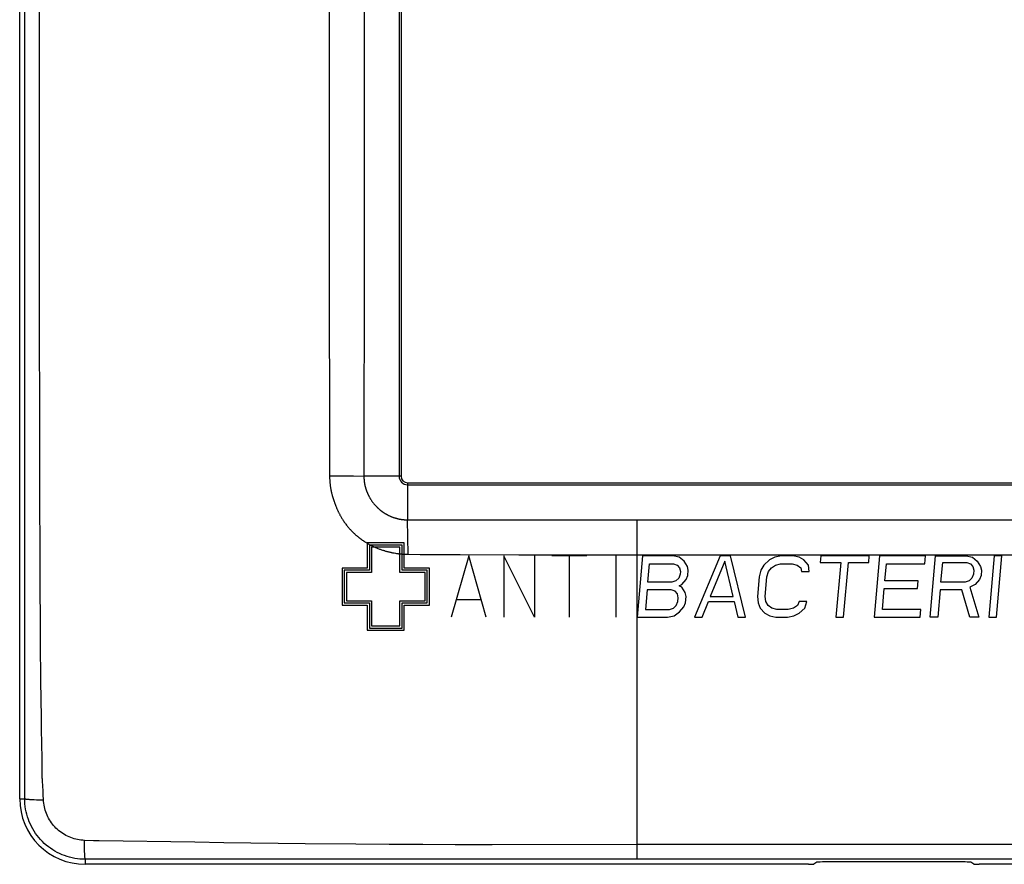
# Model space of a CAD drawing. Units: millimetres. Extents: x -91 to 49, y -147 to 158.
# Drawn here: x -40 to 5, y -147 to -108 of the extents above; entities that cross this region are included whole.
import ezdxf

# ---------------------------------------------------------------- set-up
doc = ezdxf.new("R2010")
doc.units = ezdxf.units.MM
doc.header["$LTSCALE"] = 16.335
doc.layers.get('0').update_dxf_attribs({"linetype": 'CONTINUOUS'})
for name, color, linetype in [('ASSI', 7, 'CONTINUOUS'), ('RACCORDO', 7, 'CONTINUOUS'), ('SUPERFICI', 7, 'CONTINUOUS')]:
    doc.layers.add(name, color=color, linetype=linetype)

msp = doc.modelspace()

# ---------------------------------------------------------------- linework, layer by layer
at = {"color": 7, "linetype": 'CONTINUOUS'}
for p, q in [((-40.322, -143.681), (-40.322, 143.319)), ((-22.872, -84.431), (-22.872, -128.931)), ((-22.572, -129.231), (21.928, -129.231))]:
    msp.add_line(p, q, dxfattribs=at)
at = {"color": 253, "linetype": 'CONTINUOUS'}
for p, q in [((-22.961, -84.431), (-22.961, -128.931)), ((-22.872, -128.931), (-22.961, -128.931)), ((-22.572, -129.231), (-22.572, -129.32)), ((-22.572, -129.32), (21.928, -129.32)), ((-22.722, -131.981), (-24.422, -131.981)), ((-24.422, -131.981), (-24.422, -133.131)), ((-22.722, -133.131), (-22.722, -131.981)), ((-22.822, -132.081), (-24.322, -132.081)), ((-24.322, -132.081), (-24.322, -133.231)), ((-22.922, -132.181), (-24.222, -132.181)), ((-24.222, -132.181), (-24.222, -133.331)), ((-22.922, -133.331), (-22.922, -132.181)), ((-22.822, -133.231), (-22.822, -132.081)), ((-19.772, -132.581), (-20.572, -135.381)), ((-18.972, -135.381), (-19.772, -132.581)), ((-16.772, -135.381), (-18.172, -132.581)), ((-18.172, -132.581), (-18.172, -135.381)), ((-16.772, -132.581), (-16.772, -135.381)), ((-14.372, -132.581), (-15.972, -132.581)), ((-15.172, -132.581), (-15.172, -135.381)), ((-13.039, -132.581), (-13.039, -135.381)), ((-11.827, -132.581), (-12.072, -135.381)), ((-10.427, -132.581), (-11.827, -132.581)), ((-10.141, -132.641), (-10.427, -132.581)), ((-9.923, -132.819), (-10.141, -132.641)), ((-9.769, -133.058), (-9.923, -132.819)), ((-8.269, -132.581), (-9.447, -135.381)), ((-8.056, -132.819), (-8.722, -134.428)), ((-7.802, -132.581), (-8.269, -132.581)), ((-7.672, -134.428), (-8.056, -132.819)), ((-7.114, -135.381), (-7.802, -132.581)), ((-6.009, -132.76), (-6.264, -132.998)), ((-5.766, -132.641), (-6.009, -132.76)), ((-5.469, -132.581), (-5.766, -132.641)), ((-4.944, -132.581), (-5.469, -132.581)), ((-4.657, -132.641), (-4.944, -132.581)), ((-4.434, -132.76), (-4.657, -132.641)), ((-4.222, -132.998), (-4.434, -132.76)), ((-3.66, -132.581), (-3.686, -132.879)), ((-3.686, -132.879), (-2.753, -132.879)), ((-1.444, -132.581), (-3.66, -132.581)), ((-2.753, -132.879), (-2.972, -135.381)), ((-2.622, -135.381), (-2.403, -132.879)), ((-2.403, -132.879), (-1.47, -132.879)), ((-1.47, -132.879), (-1.444, -132.581)), ((-0.977, -132.581), (-1.222, -135.381)), ((1.123, -132.581), (-0.977, -132.581)), ((1.092, -132.939), (1.123, -132.581)), ((1.345, -135.381), (1.59, -132.581)), ((1.59, -132.581), (2.99, -132.581)), ((1.835, -133.773), (1.914, -132.879)), ((1.914, -132.879), (3.022, -132.879)), ((2.99, -132.581), (3.276, -132.641)), ((3.022, -132.879), (3.192, -132.939)), ((3.276, -132.641), (3.494, -132.819)), ((3.494, -132.819), (3.648, -133.058)), ((4.273, -132.581), (4.028, -135.381)), ((4.623, -132.581), (4.273, -132.581)), ((4.378, -135.381), (4.623, -132.581)), ((-24.422, -133.131), (-25.572, -133.131)), ((-25.572, -133.131), (-25.572, -134.831)), ((-24.322, -133.231), (-25.472, -133.231)), ((-25.472, -133.231), (-25.472, -134.731)), ((-24.222, -133.331), (-25.372, -133.331)), ((-25.372, -133.331), (-25.372, -134.631)), ((-21.772, -133.331), (-22.922, -133.331)), ((-21.672, -133.231), (-22.822, -133.231)), ((-21.572, -133.131), (-22.722, -133.131)), ((-21.772, -134.631), (-21.772, -133.331)), ((-21.672, -134.731), (-21.672, -133.231)), ((-21.572, -134.831), (-21.572, -133.131)), ((-11.581, -133.773), (-11.508, -132.939)), ((-11.508, -132.939), (-10.4, -132.939)), ((-10.4, -132.939), (-10.23, -132.998)), ((-10.23, -132.998), (-10.124, -133.117)), ((-10.124, -133.117), (-10.081, -133.296)), ((-10.081, -133.296), (-10.092, -133.415)), ((-9.726, -133.237), (-9.769, -133.058)), ((-9.747, -133.475), (-9.726, -133.237)), ((-6.401, -133.237), (-6.485, -133.534)), ((-6.264, -132.998), (-6.401, -133.237)), ((-6.135, -133.534), (-6.056, -133.296)), ((-6.056, -133.296), (-5.924, -133.117)), ((-5.924, -133.117), (-5.739, -132.998)), ((-5.739, -132.998), (-5.5, -132.939)), ((-5.5, -132.939), (-4.975, -132.939)), ((-4.975, -132.939), (-4.747, -132.998)), ((-4.747, -132.998), (-4.582, -133.117)), ((-4.582, -133.117), (-4.54, -133.296)), ((-4.54, -133.296), (-4.19, -133.296)), ((-4.19, -133.296), (-4.222, -132.998)), ((-0.726, -133.713), (-0.658, -132.939)), ((-0.658, -132.939), (1.092, -132.939)), ((3.192, -132.939), (3.298, -133.058)), ((3.298, -133.058), (3.341, -133.237)), ((3.341, -133.237), (3.325, -133.415)), ((3.648, -133.058), (3.691, -133.237)), ((3.691, -133.237), (3.67, -133.475)), ((-10.473, -133.773), (-11.581, -133.773)), ((-10.293, -133.713), (-10.473, -133.773)), ((-10.166, -133.594), (-10.293, -133.713)), ((-10.092, -133.415), (-10.166, -133.594)), ((-10.017, -133.892), (-9.821, -133.654)), ((-9.821, -133.654), (-9.747, -133.475)), ((-6.485, -133.534), (-6.564, -134.428)), ((-6.214, -134.428), (-6.135, -133.534)), ((0.791, -133.713), (-0.726, -133.713)), ((0.759, -134.071), (0.791, -133.713)), ((2.944, -133.773), (1.835, -133.773)), ((3.124, -133.713), (2.944, -133.773)), ((3.251, -133.594), (3.124, -133.713)), ((3.325, -133.415), (3.251, -133.594)), ((3.596, -133.654), (3.4, -133.892)), ((3.67, -133.475), (3.596, -133.654)), ((-11.613, -134.13), (-11.691, -135.024)), ((-10.504, -134.13), (-11.613, -134.13)), ((-10.334, -134.19), (-10.504, -134.13)), ((-10.228, -134.309), (-10.334, -134.19)), ((-10.139, -133.951), (-10.017, -133.892)), ((-10.027, -134.011), (-10.139, -133.951)), ((-9.873, -134.249), (-10.027, -134.011)), ((-9.83, -134.428), (-9.873, -134.249)), ((-0.841, -135.024), (-0.757, -134.071)), ((-0.757, -134.071), (0.759, -134.071)), ((1.804, -134.13), (1.695, -135.381)), ((2.796, -134.13), (1.804, -134.13)), ((3.153, -135.381), (2.796, -134.13)), ((3.4, -133.892), (3.156, -134.011)), ((3.156, -134.011), (3.561, -135.381)), ((-25.372, -134.631), (-24.222, -134.631)), ((-24.222, -134.631), (-24.222, -135.781)), ((-22.922, -134.631), (-21.772, -134.631)), ((-22.922, -135.781), (-22.922, -134.631)), ((-19.239, -134.581), (-20.305, -134.581)), ((-10.275, -134.845), (-10.201, -134.666)), ((-10.185, -134.488), (-10.228, -134.309)), ((-10.201, -134.666), (-10.185, -134.488)), ((-9.856, -134.726), (-9.83, -134.428)), ((-9.097, -135.381), (-8.801, -134.666)), ((-8.801, -134.666), (-7.634, -134.666)), ((-8.722, -134.428), (-7.672, -134.428)), ((-7.634, -134.666), (-7.464, -135.381)), ((-6.564, -134.428), (-6.531, -134.726)), ((-6.176, -134.666), (-6.214, -134.428)), ((-6.075, -134.845), (-6.176, -134.666)), ((-4.659, -134.666), (-4.733, -134.845)), ((-4.309, -134.666), (-4.659, -134.666)), ((-4.394, -134.964), (-4.309, -134.666)), ((-25.572, -134.831), (-24.422, -134.831)), ((-25.472, -134.731), (-24.322, -134.731)), ((-24.422, -134.831), (-24.422, -135.981)), ((-24.322, -134.731), (-24.322, -135.881)), ((-22.822, -134.731), (-21.672, -134.731)), ((-22.822, -135.881), (-22.822, -134.731)), ((-22.722, -134.831), (-21.572, -134.831)), ((-22.722, -135.981), (-22.722, -134.831)), ((-11.691, -135.024), (-10.582, -135.024)), ((-10.582, -135.024), (-10.402, -134.964)), ((-10.402, -134.964), (-10.275, -134.845)), ((-10.375, -135.322), (-10.126, -135.143)), ((-10.126, -135.143), (-9.93, -134.905)), ((-9.93, -134.905), (-9.856, -134.726)), ((-6.531, -134.726), (-6.436, -134.964)), ((-6.436, -134.964), (-6.223, -135.202)), ((-5.911, -134.964), (-6.075, -134.845)), ((-5.682, -135.024), (-5.911, -134.964)), ((-5.157, -135.024), (-5.682, -135.024)), ((-4.919, -134.964), (-5.157, -135.024)), ((-4.733, -134.845), (-4.919, -134.964)), ((-4.648, -135.202), (-4.394, -134.964)), ((0.909, -135.024), (-0.841, -135.024)), ((0.878, -135.381), (0.909, -135.024)), ((-12.072, -135.381), (-10.672, -135.381)), ((-10.672, -135.381), (-10.375, -135.322)), ((-9.447, -135.381), (-9.097, -135.381)), ((-7.464, -135.381), (-7.114, -135.381)), ((-6.223, -135.202), (-6, -135.322)), ((-6, -135.322), (-5.714, -135.381)), ((-5.714, -135.381), (-5.189, -135.381)), ((-5.189, -135.381), (-4.892, -135.322)), ((-4.892, -135.322), (-4.648, -135.202)), ((-2.972, -135.381), (-2.622, -135.381)), ((-1.222, -135.381), (0.878, -135.381)), ((1.695, -135.381), (1.345, -135.381)), ((3.561, -135.381), (3.153, -135.381)), ((4.028, -135.381), (4.378, -135.381)), ((-24.422, -135.981), (-22.722, -135.981)), ((-24.322, -135.881), (-22.822, -135.881)), ((-24.222, -135.781), (-22.922, -135.781))]:
    msp.add_line(p, q, dxfattribs=at)
msp.add_arc((-22.572, -128.931), 0.389, 180, 270, dxfattribs=at)
at = {"color": 7, "linetype": 'CONTINUOUS'}
msp.add_arc((-22.572, -128.931), 0.3, 180, 270, dxfattribs=at)
at = {"layer": 'ASSI', "color": 7, "linetype": 'CONTINUOUS'}
for p, q in [((-40.322, -143.681), (-40.322, 143.319)), ((-22.872, -84.431), (-22.872, -128.931)), ((-22.572, -129.231), (21.928, -129.231)), ((-4.226, -146.681), (-37.322, -146.681)), ((-3.842, -146.588), (-3.977, -146.669)), ((2.949, -146.576), (-3.593, -146.576)), ((3.333, -146.669), (3.198, -146.588)), ((36.678, -146.681), (3.582, -146.681))]:
    msp.add_line(p, q, dxfattribs=at)
at = {"layer": 'ASSI', "color": 253, "linetype": 'CONTINUOUS'}
for p, q in [((-40.089, -142.754), (-40.085, 132.468)), ((-39.419, -108.495), (-39.419, 107.238)), ((-24.563, -84.431), (-24.564, -121.003)), ((-22.961, -84.431), (-22.961, -128.931)), ((-26.166, -107.617), (-26.165, -114.348)), ((-39.419, -110.223), (-39.419, -108.495)), ((-26.165, -114.348), (-26.165, -115.822)), ((-39.416, -116.31), (-39.417, -114.903)), ((-26.165, -115.822), (-26.164, -117.222)), ((-26.164, -117.222), (-26.162, -119.186)), ((-39.413, -119.53), (-39.414, -118.291)), ((-26.162, -119.186), (-26.16, -121.001)), ((-26.16, -121.001), (-26.147, -126.111)), ((-24.564, -121.003), (-24.567, -126.557)), ((-39.41, -122.366), (-39.411, -121.275)), ((-39.403, -126.215), (-39.405, -125.325)), ((-24.567, -126.557), (-24.57, -128.956)), ((-26.144, -128.553), (-26.142, -128.956)), ((-26.142, -128.909), (-25.052, -128.923)), ((-25.052, -128.923), (-24.57, -128.931)), ((-22.872, -128.931), (-24.57, -128.931)), ((-22.572, -129.231), (-22.572, -130.927)), ((-24.487, -129.498), (-24.482, -129.513)), ((-24.482, -129.513), (-24.477, -129.529)), ((-24.477, -129.529), (-24.472, -129.544)), ((-24.472, -129.544), (-24.467, -129.559)), ((-24.467, -129.559), (-24.462, -129.575)), ((-24.462, -129.575), (-24.456, -129.59)), ((-24.456, -129.59), (-24.451, -129.605)), ((-24.451, -129.605), (-24.445, -129.62)), ((-24.445, -129.62), (-24.439, -129.635)), ((-24.439, -129.635), (-24.433, -129.651)), ((-22.572, -129.32), (21.928, -129.32)), ((-25.922, -130.118), (-25.911, -130.146)), ((-25.911, -130.146), (-25.9, -130.174)), ((-25.885, -130.214), (-25.869, -130.257)), ((-25.869, -130.257), (-25.852, -130.303)), ((-25.852, -130.303), (-25.839, -130.335)), ((-25.839, -130.335), (-25.826, -130.37)), ((-22.921, -130.896), (-22.905, -130.899)), ((-22.905, -130.899), (-22.89, -130.902)), ((-22.89, -130.902), (-22.875, -130.904)), ((-22.875, -130.904), (-22.86, -130.906)), ((-22.86, -130.906), (-22.846, -130.908)), ((-22.846, -130.908), (-22.831, -130.91)), ((-22.831, -130.91), (-22.816, -130.912)), ((-22.816, -130.912), (-22.801, -130.914)), ((-22.801, -130.914), (-22.786, -130.916)), ((-22.786, -130.916), (-22.771, -130.917)), ((-22.771, -130.917), (-22.756, -130.919)), ((-22.756, -130.919), (-22.74, -130.92)), ((-22.585, -130.927), (-19.53, -130.923)), ((-22.553, -132.506), (-22.572, -130.927)), ((-19.53, -130.923), (15.396, -130.922)), ((-12.072, -146.443), (-12.072, -130.923)), ((-39.39, -132.215), (-39.391, -131.634)), ((-39.388, -132.767), (-39.39, -132.215)), ((-23.257, -132.43), (-23.226, -132.436)), ((-23.226, -132.436), (-23.183, -132.444)), ((-23.183, -132.444), (-23.128, -132.454)), ((-23.128, -132.454), (-23.085, -132.461)), ((-39.384, -134.031), (-39.388, -132.767)), ((-22.931, -132.483), (-22.902, -132.486)), ((-22.902, -132.486), (-22.871, -132.489)), ((-21.99, -132.513), (-21.403, -132.515)), ((-17.487, -132.524), (-12.898, -132.525)), ((-12.898, -132.525), (-12.072, -132.526)), ((-12.072, -132.526), (12.256, -132.525)), ((-39.375, -135.551), (-39.384, -134.031)), ((-39.365, -136.82), (-39.375, -135.551)), ((-39.353, -138.016), (-39.365, -136.82)), ((-39.335, -139.405), (-39.353, -138.016)), ((-39.331, -139.69), (-39.335, -139.405)), ((-39.328, -139.868), (-39.331, -139.69)), ((-39.325, -140.119), (-39.328, -139.868)), ((-39.319, -140.497), (-39.325, -140.119)), ((-39.299, -141.846), (-39.319, -140.497)), ((-39.296, -142.055), (-39.297, -141.954)), ((-39.295, -142.117), (-39.296, -142.055)), ((-39.289, -142.474), (-39.295, -142.117)), ((-39.288, -142.595), (-39.289, -142.474)), ((-39.287, -142.681), (-39.288, -142.595)), ((-39.287, -142.715), (-39.287, -142.681)), ((-39.271, -142.962), (-39.283, -142.802)), ((-39.267, -143.015), (-39.271, -142.962)), ((-39.262, -143.087), (-39.267, -143.015)), ((-39.257, -143.168), (-39.262, -143.087)), ((-39.252, -143.262), (-39.257, -143.168)), ((-39.247, -143.374), (-39.252, -143.262)), ((-40.322, -143.681), (-40.091, -143.681)), ((-40.09, -143.565), (-40.09, -143.493)), ((-39.558, -143.726), (-39.454, -143.729)), ((-39.241, -143.504), (-39.247, -143.374)), ((-39.232, -143.733), (-39.241, -143.504)), ((-39.454, -143.729), (-39.345, -143.731)), ((-39.345, -143.731), (-39.232, -143.733)), ((-36.941, -145.603), (-37.358, -145.588)), ((-37.351, -146.014), (-37.354, -145.916)), ((-36.906, -145.605), (-36.941, -145.603)), ((-36.817, -145.609), (-36.906, -145.605)), ((-27.266, -145.74), (-30.982, -145.695)), ((-24.938, -145.764), (-27.266, -145.74)), ((-23.417, -145.775), (-24.938, -145.764)), ((-21.873, -145.782), (-23.417, -145.775)), ((-20.388, -145.786), (-21.873, -145.782)), ((-18.698, -145.787), (-20.388, -145.786)), ((-12.072, -145.778), (-18.698, -145.787)), ((-37.349, -146.106), (-37.351, -146.014)), ((-37.345, -146.188), (-37.349, -146.106)), ((-13.616, -146.443), (-37.322, -146.451)), ((-37.322, -146.451), (-37.322, -146.681)), ((36.678, -146.451), (-13.616, -146.443))]:
    msp.add_line(p, q, dxfattribs=at)
for points in [[(-39.418, -112.652), (-39.419, -111.052), (-39.419, -110.223)], [(-39.417, -114.903), (-39.418, -113.421), (-39.418, -112.652)], [(-39.414, -118.291), (-39.416, -116.987), (-39.416, -116.31)], [(-39.411, -121.275), (-39.413, -120.127), (-39.413, -119.53)], [(-39.408, -123.902), (-39.409, -122.891), (-39.41, -122.366)], [(-39.405, -125.325), (-39.407, -124.388), (-39.408, -123.902)], [(-26.147, -126.111), (-26.144, -127.797), (-26.144, -128.553)], [(-39.4, -127.866), (-39.402, -127.061), (-39.403, -126.644), (-39.403, -126.215)], [(-39.398, -129), (-39.399, -128.253), (-39.4, -127.866)], [(-39.394, -130.383), (-39.397, -129.359), (-39.398, -129)], [(-26.142, -128.956), (-26.141, -129.002), (-26.139, -129.046), (-26.137, -129.089), (-26.135, -129.13), (-26.132, -129.17), (-26.129, -129.209), (-26.126, -129.247), (-26.122, -129.283), (-26.118, -129.318), (-26.114, -129.352), (-26.109, -129.385), (-26.105, -129.417), (-26.1, -129.448), (-26.095, -129.478), (-26.09, -129.508), (-26.085, -129.536), (-26.08, -129.564), (-26.074, -129.591), (-26.069, -129.617), (-26.063, -129.643), (-26.058, -129.667), (-26.052, -129.692), (-26.047, -129.715), (-26.041, -129.738), (-26.036, -129.761), (-26.03, -129.782), (-26.024, -129.803), (-26.019, -129.824), (-26.013, -129.843), (-26.008, -129.862), (-26.003, -129.88), (-25.998, -129.897), (-25.993, -129.913), (-25.988, -129.929), (-25.983, -129.944), (-25.978, -129.959), (-25.974, -129.974), (-25.969, -129.988), (-25.964, -130.003), (-25.959, -130.017), (-25.954, -130.031), (-25.949, -130.046), (-25.944, -130.06), (-25.938, -130.074), (-25.933, -130.089), (-25.922, -130.118)], [(-24.57, -128.956), (-24.569, -128.981), (-24.569, -129.004), (-24.568, -129.027), (-24.567, -129.049), (-24.565, -129.07), (-24.564, -129.091), (-24.562, -129.111), (-24.561, -129.13), (-24.559, -129.148), (-24.557, -129.167), (-24.554, -129.184), (-24.552, -129.201), (-24.55, -129.218), (-24.547, -129.234), (-24.545, -129.249), (-24.542, -129.264), (-24.54, -129.279), (-24.537, -129.294), (-24.534, -129.307), (-24.532, -129.321), (-24.529, -129.334), (-24.526, -129.347), (-24.523, -129.36), (-24.521, -129.372), (-24.518, -129.384), (-24.515, -129.396), (-24.512, -129.407), (-24.509, -129.418), (-24.507, -129.428), (-24.504, -129.438), (-24.501, -129.448), (-24.499, -129.457), (-24.496, -129.466), (-24.494, -129.474), (-24.492, -129.482), (-24.487, -129.498)], [(-24.433, -129.651), (-24.429, -129.66), (-24.426, -129.669), (-24.422, -129.678), (-24.418, -129.687), (-24.414, -129.697), (-24.41, -129.706), (-24.405, -129.717), (-24.401, -129.727), (-24.396, -129.738), (-24.391, -129.749), (-24.386, -129.76), (-24.38, -129.772), (-24.374, -129.784), (-24.368, -129.797), (-24.362, -129.81), (-24.355, -129.824), (-24.347, -129.838), (-24.34, -129.852), (-24.332, -129.867), (-24.323, -129.883), (-24.315, -129.898), (-24.305, -129.915), (-24.296, -129.931), (-24.286, -129.948), (-24.275, -129.965), (-24.264, -129.983), (-24.253, -130.001), (-24.241, -130.019), (-24.229, -130.038), (-24.216, -130.057), (-24.202, -130.076), (-24.188, -130.096), (-24.174, -130.115), (-24.159, -130.135), (-24.145, -130.154), (-24.13, -130.173), (-24.114, -130.192), (-24.099, -130.21), (-24.084, -130.228), (-24.069, -130.245), (-24.054, -130.262), (-24.04, -130.278), (-24.025, -130.294), (-24.011, -130.309), (-23.997, -130.323), (-23.983, -130.337), (-23.97, -130.35), (-23.957, -130.363), (-23.945, -130.375), (-23.933, -130.386), (-23.921, -130.397), (-23.91, -130.408), (-23.899, -130.417), (-23.889, -130.427), (-23.879, -130.435), (-23.869, -130.444), (-23.859, -130.452), (-23.85, -130.46), (-23.841, -130.467), (-23.832, -130.475), (-23.824, -130.482), (-23.815, -130.489), (-23.806, -130.496), (-23.797, -130.503), (-23.788, -130.51), (-23.779, -130.517), (-23.77, -130.524), (-23.761, -130.531), (-23.752, -130.538), (-23.743, -130.544), (-23.733, -130.551), (-23.724, -130.558), (-23.715, -130.564), (-23.706, -130.571), (-23.697, -130.577), (-23.688, -130.583), (-23.679, -130.59), (-23.669, -130.596), (-23.66, -130.602), (-23.65, -130.609), (-23.64, -130.615), (-23.629, -130.622), (-23.619, -130.628), (-23.608, -130.635), (-23.596, -130.642), (-23.584, -130.65), (-23.571, -130.657), (-23.558, -130.665), (-23.544, -130.673), (-23.529, -130.681), (-23.514, -130.689), (-23.497, -130.698), (-23.48, -130.707), (-23.462, -130.716), (-23.443, -130.725), (-23.424, -130.734), (-23.405, -130.743), (-23.385, -130.752), (-23.365, -130.761), (-23.345, -130.77), (-23.325, -130.778), (-23.306, -130.786), (-23.286, -130.793), (-23.267, -130.801), (-23.248, -130.808), (-23.23, -130.814), (-23.212, -130.82), (-23.194, -130.826), (-23.177, -130.832), (-23.161, -130.837), (-23.144, -130.842), (-23.129, -130.847), (-23.113, -130.851), (-23.098, -130.856), (-23.084, -130.859), (-23.07, -130.863), (-23.057, -130.867), (-23.044, -130.87), (-23.031, -130.873), (-23.019, -130.876), (-23.007, -130.879), (-22.996, -130.881), (-22.985, -130.883), (-22.974, -130.886), (-22.964, -130.888), (-22.955, -130.89), (-22.946, -130.891), (-22.937, -130.893), (-22.921, -130.896)], [(-25.9, -130.174), (-25.89, -130.201), (-25.885, -130.214)], [(-39.391, -131.634), (-39.394, -130.708), (-39.394, -130.383)], [(-25.826, -130.37), (-25.819, -130.388), (-25.811, -130.406), (-25.803, -130.425), (-25.795, -130.445), (-25.786, -130.466), (-25.776, -130.487), (-25.767, -130.509), (-25.756, -130.532), (-25.745, -130.555), (-25.733, -130.58), (-25.721, -130.605), (-25.708, -130.631), (-25.694, -130.658), (-25.68, -130.685), (-25.665, -130.713), (-25.649, -130.742), (-25.633, -130.772), (-25.615, -130.802), (-25.597, -130.833), (-25.578, -130.864), (-25.558, -130.896), (-25.537, -130.929), (-25.515, -130.963), (-25.493, -130.996), (-25.469, -131.03), (-25.445, -131.065), (-25.42, -131.099), (-25.395, -131.132), (-25.369, -131.166), (-25.343, -131.199), (-25.317, -131.231), (-25.291, -131.262), (-25.265, -131.292), (-25.24, -131.322), (-25.214, -131.35), (-25.189, -131.377), (-25.164, -131.404), (-25.14, -131.429), (-25.116, -131.453), (-25.093, -131.477), (-25.071, -131.499), (-25.049, -131.52), (-25.028, -131.54), (-25.007, -131.559), (-24.988, -131.577), (-24.969, -131.594), (-24.95, -131.61), (-24.933, -131.626), (-24.916, -131.641), (-24.899, -131.655), (-24.883, -131.668), (-24.867, -131.682), (-24.852, -131.694), (-24.836, -131.707), (-24.821, -131.72), (-24.805, -131.732), (-24.789, -131.744), (-24.774, -131.756), (-24.758, -131.769), (-24.742, -131.781), (-24.726, -131.793), (-24.71, -131.804), (-24.694, -131.816), (-24.677, -131.828), (-24.661, -131.84), (-24.645, -131.851), (-24.628, -131.863), (-24.611, -131.874), (-24.594, -131.885), (-24.577, -131.897), (-24.56, -131.908), (-24.542, -131.92), (-24.524, -131.932), (-24.505, -131.944), (-24.485, -131.956), (-24.465, -131.968), (-24.444, -131.981), (-24.422, -131.994), (-24.399, -132.008), (-24.375, -132.022), (-24.349, -132.036), (-24.323, -132.051), (-24.294, -132.067), (-24.265, -132.083), (-24.234, -132.099), (-24.202, -132.115), (-24.169, -132.131), (-24.136, -132.147), (-24.102, -132.163), (-24.067, -132.178), (-24.033, -132.194), (-23.998, -132.209), (-23.962, -132.223), (-23.927, -132.237), (-23.893, -132.251), (-23.858, -132.264), (-23.824, -132.276), (-23.791, -132.288), (-23.759, -132.299), (-23.727, -132.31), (-23.696, -132.32), (-23.666, -132.329), (-23.636, -132.338), (-23.608, -132.347), (-23.58, -132.355), (-23.553, -132.362), (-23.527, -132.369), (-23.501, -132.376), (-23.477, -132.382), (-23.453, -132.388), (-23.43, -132.393), (-23.408, -132.399), (-23.386, -132.404), (-23.366, -132.408), (-23.345, -132.413), (-23.326, -132.417), (-23.308, -132.42), (-23.29, -132.424), (-23.257, -132.43)], [(-22.74, -130.92), (-22.732, -130.921), (-22.723, -130.922), (-22.714, -130.922), (-22.705, -130.923), (-22.695, -130.923), (-22.686, -130.924), (-22.676, -130.925), (-22.666, -130.925), (-22.655, -130.925), (-22.644, -130.926), (-22.633, -130.926), (-22.622, -130.926), (-22.61, -130.927), (-22.598, -130.927), (-22.585, -130.927)], [(-23.085, -132.461), (-23.071, -132.463), (-23.057, -132.466), (-23.043, -132.468), (-23.029, -132.47), (-23.015, -132.472), (-23.001, -132.474), (-22.987, -132.476), (-22.973, -132.478), (-22.959, -132.479), (-22.931, -132.483)], [(-22.871, -132.489), (-22.855, -132.49), (-22.822, -132.493)], [(-22.822, -132.493), (-22.805, -132.495), (-22.787, -132.496), (-22.769, -132.498), (-22.75, -132.499), (-22.731, -132.5), (-22.711, -132.501), (-22.691, -132.502), (-22.67, -132.503), (-22.648, -132.504), (-22.626, -132.504), (-22.602, -132.505), (-22.578, -132.505), (-21.99, -132.513)], [(-21.403, -132.515), (-20.169, -132.517), (-17.487, -132.524)], [(-39.297, -141.954), (-39.298, -141.919), (-39.299, -141.846)], [(-40.089, -142.821), (-40.089, -142.805), (-40.089, -142.788), (-40.089, -142.754)], [(-40.089, -142.872), (-40.089, -142.855), (-40.089, -142.821)], [(-39.283, -142.802), (-39.284, -142.785), (-39.285, -142.767), (-39.286, -142.75), (-39.286, -142.732), (-39.287, -142.715)], [(-40.09, -143.201), (-40.089, -143.178), (-40.089, -143.135)], [(-40.09, -143.277), (-40.09, -143.251), (-40.09, -143.201)], [(-40.09, -143.394), (-40.09, -143.363), (-40.09, -143.334), (-40.09, -143.277)], [(-40.089, -142.922), (-40.089, -142.905), (-40.089, -142.872)], [(-40.089, -142.989), (-40.089, -142.972), (-40.089, -142.955), (-40.089, -142.922)], [(-40.089, -143.058), (-40.089, -143.04), (-40.089, -143.023), (-40.089, -142.989)], [(-40.089, -143.135), (-40.089, -143.114), (-40.089, -143.095), (-40.089, -143.058)], [(-40.091, -143.681), (-40.091, -143.641), (-40.09, -143.565)], [(-37.322, -146.451), (-37.443, -146.448), (-37.563, -146.44), (-37.684, -146.427), (-37.803, -146.409), (-37.922, -146.385), (-38.039, -146.357), (-38.155, -146.323), (-38.27, -146.284), (-38.382, -146.241), (-38.493, -146.192), (-38.601, -146.138), (-38.707, -146.08), (-38.811, -146.018), (-38.912, -145.95), (-39.009, -145.879), (-39.104, -145.803), (-39.195, -145.723), (-39.282, -145.639), (-39.366, -145.552), (-39.445, -145.461), (-39.521, -145.366), (-39.592, -145.269), (-39.659, -145.168), (-39.722, -145.065), (-39.78, -144.959), (-39.833, -144.85), (-39.882, -144.739), (-39.925, -144.627), (-39.964, -144.512), (-39.998, -144.396), (-40.026, -144.279), (-40.05, -144.161), (-40.068, -144.041), (-40.081, -143.922), (-40.088, -143.801), (-40.091, -143.681)], [(-40.091, -143.681), (-40.086, -143.684), (-40.078, -143.687), (-40.067, -143.69), (-40.053, -143.693), (-40.035, -143.696), (-40.014, -143.699), (-39.991, -143.702), (-39.964, -143.704), (-39.934, -143.707), (-39.902, -143.71), (-39.867, -143.712), (-39.83, -143.715), (-39.79, -143.717), (-39.747, -143.719), (-39.703, -143.721), (-39.657, -143.723), (-39.558, -143.726)], [(-40.09, -143.493), (-40.09, -143.459), (-40.09, -143.394)], [(-37.358, -145.588), (-37.438, -145.584), (-37.518, -145.576), (-37.598, -145.566), (-37.677, -145.551), (-37.756, -145.534), (-37.834, -145.513), (-37.911, -145.489), (-37.987, -145.462), (-38.062, -145.431), (-38.135, -145.398), (-38.207, -145.361), (-38.278, -145.322), (-38.347, -145.279), (-38.414, -145.234), (-38.479, -145.186), (-38.542, -145.135), (-38.603, -145.081), (-38.662, -145.026), (-38.718, -144.967), (-38.772, -144.907), (-38.823, -144.844), (-38.872, -144.78), (-38.917, -144.713), (-38.96, -144.645), (-39, -144.575), (-39.037, -144.503), (-39.071, -144.43), (-39.102, -144.355), (-39.13, -144.28), (-39.155, -144.204), (-39.176, -144.126), (-39.194, -144.048), (-39.208, -143.97), (-39.22, -143.891), (-39.227, -143.812), (-39.232, -143.733)], [(-37.356, -145.757), (-37.358, -145.645), (-37.358, -145.588)], [(-37.354, -145.916), (-37.356, -145.811), (-37.356, -145.757)], [(-36.765, -145.611), (-36.8, -145.61), (-36.817, -145.609)], [(-36.679, -145.613), (-36.731, -145.612), (-36.748, -145.611), (-36.765, -145.611)], [(-30.982, -145.695), (-32.301, -145.673), (-36.679, -145.613)], [(17.299, -145.787), (14.383, -145.782), (-12.072, -145.778)], [(-37.322, -146.451), (-37.324, -146.446), (-37.326, -146.438), (-37.328, -146.427), (-37.33, -146.412), (-37.332, -146.395), (-37.334, -146.374), (-37.336, -146.35), (-37.338, -146.323), (-37.34, -146.294), (-37.342, -146.261), (-37.344, -146.226), (-37.345, -146.188)]]:
    msp.add_lwpolyline(points, dxfattribs=at)
msp.add_arc((-22.572, -128.931), 0.389, 180, 270, dxfattribs=at)
at = {"layer": 'ASSI', "color": 7, "linetype": 'CONTINUOUS'}
for centre, radius in [((-22.572, -128.931), 0.3), ((-37.322, -143.681), 3)]:
    msp.add_arc(centre, radius, 180, 270, dxfattribs=at)
for centre, start_param, end_param in [((-4.226, -146.668), -1.570796, -0.087266), ((-3.593, -146.589), 1.570796, 3.054326), ((2.949, -146.589), 0.087266, 1.570796), ((3.582, -146.668), -3.054326, -1.570796)]:
    msp.add_ellipse(centre, major_axis=(0.25, 0), ratio=0.052408, start_param=start_param, end_param=end_param, dxfattribs=at)
at = {"layer": 'RACCORDO', "color": 253, "linetype": 'CONTINUOUS'}
for p, q in [((-40.089, -142.754), (-40.085, 132.468)), ((-39.419, -108.495), (-39.419, 107.238)), ((-24.563, -84.431), (-24.564, -121.003)), ((-26.166, -107.617), (-26.165, -114.348)), ((-39.419, -110.223), (-39.419, -108.495)), ((-26.165, -114.348), (-26.165, -115.822)), ((-39.416, -116.31), (-39.417, -114.903)), ((-26.165, -115.822), (-26.164, -117.222)), ((-26.164, -117.222), (-26.162, -119.186)), ((-39.413, -119.53), (-39.414, -118.291)), ((-26.162, -119.186), (-26.16, -121.001)), ((-26.16, -121.001), (-26.147, -126.111)), ((-24.564, -121.003), (-24.567, -126.557)), ((-39.41, -122.366), (-39.411, -121.275)), ((-39.403, -126.215), (-39.405, -125.325)), ((-24.567, -126.557), (-24.57, -128.956)), ((-26.144, -128.553), (-26.142, -128.956)), ((-26.142, -128.909), (-25.052, -128.923)), ((-25.052, -128.923), (-24.57, -128.931)), ((-22.961, -128.931), (-24.57, -128.931)), ((-24.487, -129.498), (-24.482, -129.513)), ((-24.482, -129.513), (-24.477, -129.529)), ((-24.477, -129.529), (-24.472, -129.544)), ((-24.472, -129.544), (-24.467, -129.559)), ((-24.467, -129.559), (-24.462, -129.575)), ((-24.462, -129.575), (-24.456, -129.59)), ((-24.456, -129.59), (-24.451, -129.605)), ((-24.451, -129.605), (-24.445, -129.62)), ((-24.445, -129.62), (-24.439, -129.635)), ((-24.439, -129.635), (-24.433, -129.651)), ((-22.572, -129.32), (-22.572, -130.927)), ((-25.922, -130.118), (-25.911, -130.146)), ((-25.911, -130.146), (-25.9, -130.174)), ((-25.885, -130.214), (-25.869, -130.257)), ((-25.869, -130.257), (-25.852, -130.303)), ((-25.852, -130.303), (-25.839, -130.335)), ((-25.839, -130.335), (-25.826, -130.37)), ((-22.921, -130.896), (-22.905, -130.899)), ((-22.905, -130.899), (-22.89, -130.902)), ((-22.89, -130.902), (-22.875, -130.904)), ((-22.875, -130.904), (-22.86, -130.906)), ((-22.86, -130.906), (-22.846, -130.908)), ((-22.846, -130.908), (-22.831, -130.91)), ((-22.831, -130.91), (-22.816, -130.912)), ((-22.816, -130.912), (-22.801, -130.914)), ((-22.801, -130.914), (-22.786, -130.916)), ((-22.786, -130.916), (-22.771, -130.917)), ((-22.771, -130.917), (-22.756, -130.919)), ((-22.756, -130.919), (-22.74, -130.92)), ((-22.585, -130.927), (-19.53, -130.923)), ((-22.553, -132.506), (-22.572, -130.927)), ((-19.53, -130.923), (15.396, -130.922)), ((-12.072, -146.443), (-12.072, -130.923)), ((-39.39, -132.215), (-39.391, -131.634)), ((-39.388, -132.767), (-39.39, -132.215)), ((-23.257, -132.43), (-23.226, -132.436)), ((-23.226, -132.436), (-23.183, -132.444)), ((-23.183, -132.444), (-23.128, -132.454)), ((-23.128, -132.454), (-23.085, -132.461)), ((-39.384, -134.031), (-39.388, -132.767)), ((-22.931, -132.483), (-22.902, -132.486)), ((-22.902, -132.486), (-22.871, -132.489)), ((-21.99, -132.513), (-21.403, -132.515)), ((-17.487, -132.524), (-12.898, -132.525)), ((-12.898, -132.525), (-12.072, -132.526)), ((-12.072, -132.526), (12.256, -132.525)), ((-39.375, -135.551), (-39.384, -134.031)), ((-39.365, -136.82), (-39.375, -135.551)), ((-39.353, -138.016), (-39.365, -136.82)), ((-39.335, -139.405), (-39.353, -138.016)), ((-39.331, -139.69), (-39.335, -139.405)), ((-39.328, -139.868), (-39.331, -139.69)), ((-39.325, -140.119), (-39.328, -139.868)), ((-39.319, -140.497), (-39.325, -140.119)), ((-39.299, -141.846), (-39.319, -140.497)), ((-39.296, -142.055), (-39.297, -141.954)), ((-39.295, -142.117), (-39.296, -142.055)), ((-39.289, -142.474), (-39.295, -142.117)), ((-39.288, -142.595), (-39.289, -142.474)), ((-39.287, -142.681), (-39.288, -142.595)), ((-39.287, -142.715), (-39.287, -142.681)), ((-39.271, -142.962), (-39.283, -142.802)), ((-39.267, -143.015), (-39.271, -142.962)), ((-39.262, -143.087), (-39.267, -143.015)), ((-39.257, -143.168), (-39.262, -143.087)), ((-39.252, -143.262), (-39.257, -143.168)), ((-39.247, -143.374), (-39.252, -143.262)), ((-40.322, -143.681), (-40.091, -143.681)), ((-40.09, -143.565), (-40.09, -143.493)), ((-39.558, -143.726), (-39.454, -143.729)), ((-39.241, -143.504), (-39.247, -143.374)), ((-39.232, -143.733), (-39.241, -143.504)), ((-39.454, -143.729), (-39.345, -143.731)), ((-39.345, -143.731), (-39.232, -143.733)), ((-36.941, -145.603), (-37.358, -145.588)), ((-37.351, -146.014), (-37.354, -145.916)), ((-36.906, -145.605), (-36.941, -145.603)), ((-36.817, -145.609), (-36.906, -145.605)), ((-27.266, -145.74), (-30.982, -145.695)), ((-24.938, -145.764), (-27.266, -145.74)), ((-23.417, -145.775), (-24.938, -145.764)), ((-21.873, -145.782), (-23.417, -145.775)), ((-20.388, -145.786), (-21.873, -145.782)), ((-18.698, -145.787), (-20.388, -145.786)), ((-12.072, -145.778), (-18.698, -145.787)), ((-37.349, -146.106), (-37.351, -146.014)), ((-37.345, -146.188), (-37.349, -146.106)), ((-13.616, -146.443), (-37.322, -146.451)), ((-37.322, -146.451), (-37.322, -146.681)), ((36.678, -146.451), (-13.616, -146.443))]:
    msp.add_line(p, q, dxfattribs=at)
at = {"layer": 'RACCORDO', "color": 7, "linetype": 'CONTINUOUS'}
for p, q in [((-4.226, -146.681), (-37.322, -146.681)), ((-3.842, -146.588), (-3.977, -146.669)), ((2.949, -146.576), (-3.593, -146.576)), ((3.333, -146.669), (3.198, -146.588)), ((36.678, -146.681), (3.582, -146.681))]:
    msp.add_line(p, q, dxfattribs=at)
at = {"layer": 'RACCORDO', "color": 253, "linetype": 'CONTINUOUS'}
for points in [[(-39.418, -112.652), (-39.419, -111.052), (-39.419, -110.223)], [(-39.417, -114.903), (-39.418, -113.421), (-39.418, -112.652)], [(-39.414, -118.291), (-39.416, -116.987), (-39.416, -116.31)], [(-39.411, -121.275), (-39.413, -120.127), (-39.413, -119.53)], [(-39.408, -123.902), (-39.409, -122.891), (-39.41, -122.366)], [(-39.405, -125.325), (-39.407, -124.388), (-39.408, -123.902)], [(-26.147, -126.111), (-26.144, -127.797), (-26.144, -128.553)], [(-39.4, -127.866), (-39.402, -127.061), (-39.403, -126.644), (-39.403, -126.215)], [(-39.398, -129), (-39.399, -128.253), (-39.4, -127.866)], [(-39.394, -130.383), (-39.397, -129.359), (-39.398, -129)], [(-26.142, -128.956), (-26.141, -129.002), (-26.139, -129.046), (-26.137, -129.089), (-26.135, -129.13), (-26.132, -129.17), (-26.129, -129.209), (-26.126, -129.247), (-26.122, -129.283), (-26.118, -129.318), (-26.114, -129.352), (-26.109, -129.385), (-26.105, -129.417), (-26.1, -129.448), (-26.095, -129.478), (-26.09, -129.508), (-26.085, -129.536), (-26.08, -129.564), (-26.074, -129.591), (-26.069, -129.617), (-26.063, -129.643), (-26.058, -129.667), (-26.052, -129.692), (-26.047, -129.715), (-26.041, -129.738), (-26.036, -129.761), (-26.03, -129.782), (-26.024, -129.803), (-26.019, -129.824), (-26.013, -129.843), (-26.008, -129.862), (-26.003, -129.88), (-25.998, -129.897), (-25.993, -129.913), (-25.988, -129.929), (-25.983, -129.944), (-25.978, -129.959), (-25.974, -129.974), (-25.969, -129.988), (-25.964, -130.003), (-25.959, -130.017), (-25.954, -130.031), (-25.949, -130.046), (-25.944, -130.06), (-25.938, -130.074), (-25.933, -130.089), (-25.922, -130.118)], [(-24.57, -128.956), (-24.569, -128.981), (-24.569, -129.004), (-24.568, -129.027), (-24.567, -129.049), (-24.565, -129.07), (-24.564, -129.091), (-24.562, -129.111), (-24.561, -129.13), (-24.559, -129.148), (-24.557, -129.167), (-24.554, -129.184), (-24.552, -129.201), (-24.55, -129.218), (-24.547, -129.234), (-24.545, -129.249), (-24.542, -129.264), (-24.54, -129.279), (-24.537, -129.294), (-24.534, -129.307), (-24.532, -129.321), (-24.529, -129.334), (-24.526, -129.347), (-24.523, -129.36), (-24.521, -129.372), (-24.518, -129.384), (-24.515, -129.396), (-24.512, -129.407), (-24.509, -129.418), (-24.507, -129.428), (-24.504, -129.438), (-24.501, -129.448), (-24.499, -129.457), (-24.496, -129.466), (-24.494, -129.474), (-24.492, -129.482), (-24.487, -129.498)], [(-24.433, -129.651), (-24.429, -129.66), (-24.426, -129.669), (-24.422, -129.678), (-24.418, -129.687), (-24.414, -129.697), (-24.41, -129.706), (-24.405, -129.717), (-24.401, -129.727), (-24.396, -129.738), (-24.391, -129.749), (-24.386, -129.76), (-24.38, -129.772), (-24.374, -129.784), (-24.368, -129.797), (-24.362, -129.81), (-24.355, -129.824), (-24.347, -129.838), (-24.34, -129.852), (-24.332, -129.867), (-24.323, -129.883), (-24.315, -129.898), (-24.305, -129.915), (-24.296, -129.931), (-24.286, -129.948), (-24.275, -129.965), (-24.264, -129.983), (-24.253, -130.001), (-24.241, -130.019), (-24.229, -130.038), (-24.216, -130.057), (-24.202, -130.076), (-24.188, -130.096), (-24.174, -130.115), (-24.159, -130.135), (-24.145, -130.154), (-24.13, -130.173), (-24.114, -130.192), (-24.099, -130.21), (-24.084, -130.228), (-24.069, -130.245), (-24.054, -130.262), (-24.04, -130.278), (-24.025, -130.294), (-24.011, -130.309), (-23.997, -130.323), (-23.983, -130.337), (-23.97, -130.35), (-23.957, -130.363), (-23.945, -130.375), (-23.933, -130.386), (-23.921, -130.397), (-23.91, -130.408), (-23.899, -130.417), (-23.889, -130.427), (-23.879, -130.435), (-23.869, -130.444), (-23.859, -130.452), (-23.85, -130.46), (-23.841, -130.467), (-23.832, -130.475), (-23.824, -130.482), (-23.815, -130.489), (-23.806, -130.496), (-23.797, -130.503), (-23.788, -130.51), (-23.779, -130.517), (-23.77, -130.524), (-23.761, -130.531), (-23.752, -130.538), (-23.743, -130.544), (-23.733, -130.551), (-23.724, -130.558), (-23.715, -130.564), (-23.706, -130.571), (-23.697, -130.577), (-23.688, -130.583), (-23.679, -130.59), (-23.669, -130.596), (-23.66, -130.602), (-23.65, -130.609), (-23.64, -130.615), (-23.629, -130.622), (-23.619, -130.628), (-23.608, -130.635), (-23.596, -130.642), (-23.584, -130.65), (-23.571, -130.657), (-23.558, -130.665), (-23.544, -130.673), (-23.529, -130.681), (-23.514, -130.689), (-23.497, -130.698), (-23.48, -130.707), (-23.462, -130.716), (-23.443, -130.725), (-23.424, -130.734), (-23.405, -130.743), (-23.385, -130.752), (-23.365, -130.761), (-23.345, -130.77), (-23.325, -130.778), (-23.306, -130.786), (-23.286, -130.793), (-23.267, -130.801), (-23.248, -130.808), (-23.23, -130.814), (-23.212, -130.82), (-23.194, -130.826), (-23.177, -130.832), (-23.161, -130.837), (-23.144, -130.842), (-23.129, -130.847), (-23.113, -130.851), (-23.098, -130.856), (-23.084, -130.859), (-23.07, -130.863), (-23.057, -130.867), (-23.044, -130.87), (-23.031, -130.873), (-23.019, -130.876), (-23.007, -130.879), (-22.996, -130.881), (-22.985, -130.883), (-22.974, -130.886), (-22.964, -130.888), (-22.955, -130.89), (-22.946, -130.891), (-22.937, -130.893), (-22.921, -130.896)], [(-25.9, -130.174), (-25.89, -130.201), (-25.885, -130.214)], [(-39.391, -131.634), (-39.394, -130.708), (-39.394, -130.383)], [(-25.826, -130.37), (-25.819, -130.388), (-25.811, -130.406), (-25.803, -130.425), (-25.795, -130.445), (-25.786, -130.466), (-25.776, -130.487), (-25.767, -130.509), (-25.756, -130.532), (-25.745, -130.555), (-25.733, -130.58), (-25.721, -130.605), (-25.708, -130.631), (-25.694, -130.658), (-25.68, -130.685), (-25.665, -130.713), (-25.649, -130.742), (-25.633, -130.772), (-25.615, -130.802), (-25.597, -130.833), (-25.578, -130.864), (-25.558, -130.896), (-25.537, -130.929), (-25.515, -130.963), (-25.493, -130.996), (-25.469, -131.03), (-25.445, -131.065), (-25.42, -131.099), (-25.395, -131.132), (-25.369, -131.166), (-25.343, -131.199), (-25.317, -131.231), (-25.291, -131.262), (-25.265, -131.292), (-25.24, -131.322), (-25.214, -131.35), (-25.189, -131.377), (-25.164, -131.404), (-25.14, -131.429), (-25.116, -131.453), (-25.093, -131.477), (-25.071, -131.499), (-25.049, -131.52), (-25.028, -131.54), (-25.007, -131.559), (-24.988, -131.577), (-24.969, -131.594), (-24.95, -131.61), (-24.933, -131.626), (-24.916, -131.641), (-24.899, -131.655), (-24.883, -131.668), (-24.867, -131.682), (-24.852, -131.694), (-24.836, -131.707), (-24.821, -131.72), (-24.805, -131.732), (-24.789, -131.744), (-24.774, -131.756), (-24.758, -131.769), (-24.742, -131.781), (-24.726, -131.793), (-24.71, -131.804), (-24.694, -131.816), (-24.677, -131.828), (-24.661, -131.84), (-24.645, -131.851), (-24.628, -131.863), (-24.611, -131.874), (-24.594, -131.885), (-24.577, -131.897), (-24.56, -131.908), (-24.542, -131.92), (-24.524, -131.932), (-24.505, -131.944), (-24.485, -131.956), (-24.465, -131.968), (-24.444, -131.981), (-24.422, -131.994), (-24.399, -132.008), (-24.375, -132.022), (-24.349, -132.036), (-24.323, -132.051), (-24.294, -132.067), (-24.265, -132.083), (-24.234, -132.099), (-24.202, -132.115), (-24.169, -132.131), (-24.136, -132.147), (-24.102, -132.163), (-24.067, -132.178), (-24.033, -132.194), (-23.998, -132.209), (-23.962, -132.223), (-23.927, -132.237), (-23.893, -132.251), (-23.858, -132.264), (-23.824, -132.276), (-23.791, -132.288), (-23.759, -132.299), (-23.727, -132.31), (-23.696, -132.32), (-23.666, -132.329), (-23.636, -132.338), (-23.608, -132.347), (-23.58, -132.355), (-23.553, -132.362), (-23.527, -132.369), (-23.501, -132.376), (-23.477, -132.382), (-23.453, -132.388), (-23.43, -132.393), (-23.408, -132.399), (-23.386, -132.404), (-23.366, -132.408), (-23.345, -132.413), (-23.326, -132.417), (-23.308, -132.42), (-23.29, -132.424), (-23.257, -132.43)], [(-22.74, -130.92), (-22.732, -130.921), (-22.723, -130.922), (-22.714, -130.922), (-22.705, -130.923), (-22.695, -130.923), (-22.686, -130.924), (-22.676, -130.925), (-22.666, -130.925), (-22.655, -130.925), (-22.644, -130.926), (-22.633, -130.926), (-22.622, -130.926), (-22.61, -130.927), (-22.598, -130.927), (-22.585, -130.927)], [(-23.085, -132.461), (-23.071, -132.463), (-23.057, -132.466), (-23.043, -132.468), (-23.029, -132.47), (-23.015, -132.472), (-23.001, -132.474), (-22.987, -132.476), (-22.973, -132.478), (-22.959, -132.479), (-22.931, -132.483)], [(-22.871, -132.489), (-22.855, -132.49), (-22.822, -132.493)], [(-22.822, -132.493), (-22.805, -132.495), (-22.787, -132.496), (-22.769, -132.498), (-22.75, -132.499), (-22.731, -132.5), (-22.711, -132.501), (-22.691, -132.502), (-22.67, -132.503), (-22.648, -132.504), (-22.626, -132.504), (-22.602, -132.505), (-22.578, -132.505), (-21.99, -132.513)], [(-21.403, -132.515), (-20.169, -132.517), (-17.487, -132.524)], [(-39.297, -141.954), (-39.298, -141.919), (-39.299, -141.846)], [(-40.089, -142.821), (-40.089, -142.805), (-40.089, -142.788), (-40.089, -142.754)], [(-40.089, -142.872), (-40.089, -142.855), (-40.089, -142.821)], [(-39.283, -142.802), (-39.284, -142.785), (-39.285, -142.767), (-39.286, -142.75), (-39.286, -142.732), (-39.287, -142.715)], [(-40.09, -143.201), (-40.089, -143.178), (-40.089, -143.135)], [(-40.09, -143.277), (-40.09, -143.251), (-40.09, -143.201)], [(-40.09, -143.394), (-40.09, -143.363), (-40.09, -143.334), (-40.09, -143.277)], [(-40.089, -142.922), (-40.089, -142.905), (-40.089, -142.872)], [(-40.089, -142.989), (-40.089, -142.972), (-40.089, -142.955), (-40.089, -142.922)], [(-40.089, -143.058), (-40.089, -143.04), (-40.089, -143.023), (-40.089, -142.989)], [(-40.089, -143.135), (-40.089, -143.114), (-40.089, -143.095), (-40.089, -143.058)], [(-40.091, -143.681), (-40.091, -143.641), (-40.09, -143.565)], [(-37.322, -146.451), (-37.443, -146.448), (-37.563, -146.44), (-37.684, -146.427), (-37.803, -146.409), (-37.922, -146.385), (-38.039, -146.357), (-38.155, -146.323), (-38.27, -146.284), (-38.382, -146.241), (-38.493, -146.192), (-38.601, -146.138), (-38.707, -146.08), (-38.811, -146.018), (-38.912, -145.95), (-39.009, -145.879), (-39.104, -145.803), (-39.195, -145.723), (-39.282, -145.639), (-39.366, -145.552), (-39.445, -145.461), (-39.521, -145.366), (-39.592, -145.269), (-39.659, -145.168), (-39.722, -145.065), (-39.78, -144.959), (-39.833, -144.85), (-39.882, -144.739), (-39.925, -144.627), (-39.964, -144.512), (-39.998, -144.396), (-40.026, -144.279), (-40.05, -144.161), (-40.068, -144.041), (-40.081, -143.922), (-40.088, -143.801), (-40.091, -143.681)], [(-40.091, -143.681), (-40.086, -143.684), (-40.078, -143.687), (-40.067, -143.69), (-40.053, -143.693), (-40.035, -143.696), (-40.014, -143.699), (-39.991, -143.702), (-39.964, -143.704), (-39.934, -143.707), (-39.902, -143.71), (-39.867, -143.712), (-39.83, -143.715), (-39.79, -143.717), (-39.747, -143.719), (-39.703, -143.721), (-39.657, -143.723), (-39.558, -143.726)], [(-40.09, -143.493), (-40.09, -143.459), (-40.09, -143.394)], [(-37.358, -145.588), (-37.438, -145.584), (-37.518, -145.576), (-37.598, -145.566), (-37.677, -145.551), (-37.756, -145.534), (-37.834, -145.513), (-37.911, -145.489), (-37.987, -145.462), (-38.062, -145.431), (-38.135, -145.398), (-38.207, -145.361), (-38.278, -145.322), (-38.347, -145.279), (-38.414, -145.234), (-38.479, -145.186), (-38.542, -145.135), (-38.603, -145.081), (-38.662, -145.026), (-38.718, -144.967), (-38.772, -144.907), (-38.823, -144.844), (-38.872, -144.78), (-38.917, -144.713), (-38.96, -144.645), (-39, -144.575), (-39.037, -144.503), (-39.071, -144.43), (-39.102, -144.355), (-39.13, -144.28), (-39.155, -144.204), (-39.176, -144.126), (-39.194, -144.048), (-39.208, -143.97), (-39.22, -143.891), (-39.227, -143.812), (-39.232, -143.733)], [(-37.356, -145.757), (-37.358, -145.645), (-37.358, -145.588)], [(-37.354, -145.916), (-37.356, -145.811), (-37.356, -145.757)], [(-36.765, -145.611), (-36.8, -145.61), (-36.817, -145.609)], [(-36.679, -145.613), (-36.731, -145.612), (-36.748, -145.611), (-36.765, -145.611)], [(-30.982, -145.695), (-32.301, -145.673), (-36.679, -145.613)], [(17.299, -145.787), (14.383, -145.782), (-12.072, -145.778)], [(-37.322, -146.451), (-37.324, -146.446), (-37.326, -146.438), (-37.328, -146.427), (-37.33, -146.412), (-37.332, -146.395), (-37.334, -146.374), (-37.336, -146.35), (-37.338, -146.323), (-37.34, -146.294), (-37.342, -146.261), (-37.344, -146.226), (-37.345, -146.188)]]:
    msp.add_lwpolyline(points, dxfattribs=at)
at = {"layer": 'RACCORDO', "color": 7, "linetype": 'CONTINUOUS'}
for centre, start_param, end_param in [((-4.226, -146.668), -1.570796, -0.087266), ((-3.593, -146.589), 1.570796, 3.054326), ((2.949, -146.589), 0.087266, 1.570796), ((3.582, -146.668), -3.054326, -1.570796)]:
    msp.add_ellipse(centre, major_axis=(0.25, 0), ratio=0.052408, start_param=start_param, end_param=end_param, dxfattribs=at)
at = {"layer": 'SUPERFICI', "color": 7, "linetype": 'CONTINUOUS'}
msp.add_arc((-37.322, -143.681), 3, 180, 270, dxfattribs=at)

doc.saveas('drawing.dxf')
